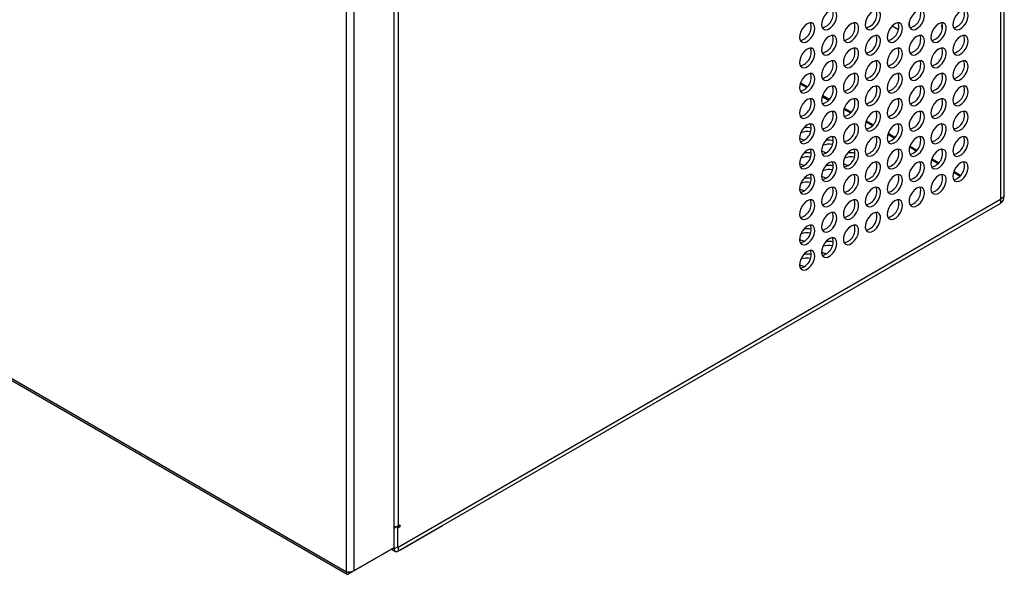
# Model space of a CAD drawing. Units: millimetres. Extents: x 744 to 4474, y 3538 to 6515.
# Drawn here: x 3235 to 3553, y 5701 to 5880 of the extents above; entities that cross this region are included whole.
import ezdxf

# ---------------------------------------------------------------- set-up
doc = ezdxf.new("R2010")
doc.units = ezdxf.units.MM
doc.header["$LTSCALE"] = 10

msp = doc.modelspace()

# ---------------------------------------------------------------- linework, layer by layer
at = {"color": 7, "linetype": 'Continuous', "lineweight": 25}
for p, q in [((3355.53, 5709.73), (3355.53, 6155.06)), ((3356.81, 6149.51), (3356.81, 5716.74)), ((3340.12, 5701.88), (3340.12, 6148.04)), ((3342.66, 5702.3), (3342.66, 6147.63)), ((3552.53, 5823.04), (3552.53, 6077.03)), ((3551.4, 5822.38), (3551.4, 6075.25)), ((2918.4, 5945.34), (3340.12, 5701.88)), ((2918.95, 5944.41), (3340.31, 5701.16)), ((3521.85, 5877.97), (3521.85, 5879.33)), ((3516.33, 5878.15), (3518.37, 5876.97)), ((3356.81, 5709.88), (3551.26, 5822.14)), ((3551.26, 5822.14), (3551.26, 5820.83)), ((3551.4, 5822.38), (3552.53, 5823.04)), ((3551.26, 5820.83), (3356.81, 5708.58)), ((3515.71, 5800.31), (3529.26, 5808.13)), ((3529.26, 5808.13), (3529.34, 5808.18)), ((3515.63, 5800.26), (3515.71, 5800.31)), ((3355.53, 5716.01), (3356.67, 5716.66)), ((3356.67, 5716.66), (3356.66, 5716.67)), ((3356.67, 5709.97), (3356.67, 5716.66)), ((3357.37, 5716.42), (3356.67, 5716.01)), ((3356.81, 5716.74), (3357.37, 5717.07)), ((3356.81, 5716.74), (3357.37, 5716.42)), ((3357.37, 5717.07), (3357.37, 5716.42)), ((3357.6, 5709.03), (3371.15, 5716.85)), ((3371.15, 5716.85), (3371.23, 5716.9)), ((3355.53, 5709.31), (3355.53, 5716.01)), ((3356.67, 5709.97), (3356.67, 5716.01)), ((3356.67, 5709.97), (3355.53, 5709.31)), ((3341.03, 5701.35), (3353.9, 5708.78)), ((3342.66, 5702.3), (3355.53, 5709.73)), ((3353.9, 5708.78), (3353.9, 5708.78)), ((3354.65, 5709.21), (3355.91, 5708.49)), ((3356.81, 5709.88), (3356.81, 5708.58)), ((3357.52, 5708.99), (3357.6, 5709.03)), ((3341.03, 5701.35), (3341.03, 5701.77))]:
    msp.add_line(p, q, dxfattribs=at)
at = {"color": 30, "linetype": 'Continuous', "lineweight": 25}
for p, q in [((3486.62, 5859.45), (3488.75, 5858.23)), ((3488.94, 5858.44), (3486.72, 5859.73)), ((3493.7, 5855.37), (3495.82, 5854.14)), ((3496.01, 5854.36), (3493.79, 5855.64)), ((3500.77, 5851.29), (3502.89, 5850.06)), ((3503.08, 5850.28), (3500.86, 5851.56)), ((3507.84, 5847.21), (3509.97, 5845.98)), ((3510.16, 5846.2), (3507.93, 5847.48)), ((3514.91, 5843.12), (3517.04, 5841.9)), ((3517.23, 5842.11), (3515, 5843.4)), ((3521.98, 5839.04), (3524.11, 5837.81)), ((3524.3, 5838.03), (3522.07, 5839.32)), ((3529.05, 5834.96), (3531.18, 5833.73)), ((3531.37, 5833.95), (3529.15, 5835.23)), ((3536.12, 5830.88), (3538.25, 5829.65)), ((3538.44, 5829.87), (3536.22, 5831.15)), ((3529.26, 5808.13), (3529.26, 5808.13)), ((3515.71, 5800.31), (3515.71, 5800.31)), ((3371.15, 5716.86), (3371.15, 5716.85)), ((3355.53, 5709.31), (3355.18, 5709.52)), ((3357.6, 5709.03), (3357.6, 5709.03))]:
    msp.add_line(p, q, dxfattribs=at)
at = {"color": 7, "linetype": 'Continuous', "lineweight": 25, "flags": 128}
for points in [[(3495.97, 5882.9), (3495.16, 5882.28), (3494.45, 5881.42), (3493.89, 5880.4), (3493.57, 5879.35), (3493.5, 5878.38), (3493.7, 5877.58), (3494.14, 5877.05), (3494.79, 5876.84), (3495.56, 5876.98), (3496.37, 5877.45), (3497.14, 5878.2), (3497.79, 5879.15), (3498.23, 5880.2), (3498.43, 5881.23), (3498.36, 5882.12), (3498.04, 5882.8), (3497.49, 5883.17), (3496.77, 5883.2), (3495.97, 5882.9)], [(3510.11, 5882.89), (3509.3, 5882.28), (3508.59, 5881.41), (3508.04, 5880.4), (3507.71, 5879.35), (3507.64, 5878.38), (3507.84, 5877.58), (3508.29, 5877.05), (3508.93, 5876.84), (3509.7, 5876.98), (3510.51, 5877.45), (3511.29, 5878.2), (3511.93, 5879.15), (3512.37, 5880.2), (3512.57, 5881.22), (3512.51, 5882.12), (3512.18, 5882.8), (3511.63, 5883.17), (3510.91, 5883.2), (3510.11, 5882.89)], [(3524.25, 5882.89), (3523.45, 5882.27), (3522.73, 5881.41), (3522.18, 5880.4), (3521.85, 5879.35), (3521.78, 5878.38), (3521.98, 5877.58), (3522.43, 5877.05), (3523.07, 5876.84), (3523.84, 5876.98), (3524.66, 5877.45), (3525.43, 5878.2), (3526.07, 5879.15), (3526.52, 5880.2), (3526.72, 5881.22), (3526.65, 5882.12), (3526.32, 5882.79), (3525.77, 5883.17), (3525.05, 5883.2), (3524.25, 5882.89)], [(3538.39, 5882.89), (3537.59, 5882.27), (3536.87, 5881.41), (3536.32, 5880.4), (3535.99, 5879.35), (3535.93, 5878.37), (3536.13, 5877.58), (3536.57, 5877.05), (3537.21, 5876.84), (3537.98, 5876.98), (3538.8, 5877.45), (3539.57, 5878.2), (3540.21, 5879.15), (3540.66, 5880.19), (3540.86, 5881.22), (3540.79, 5882.12), (3540.46, 5882.79), (3539.91, 5883.17), (3539.2, 5883.2), (3538.39, 5882.89)], [(3488.89, 5878.81), (3488.09, 5878.19), (3487.37, 5877.33), (3486.82, 5876.32), (3486.5, 5875.27), (3486.43, 5874.3), (3486.63, 5873.5), (3487.07, 5872.97), (3487.72, 5872.76), (3488.49, 5872.9), (3489.3, 5873.37), (3490.07, 5874.12), (3490.72, 5875.07), (3491.16, 5876.12), (3491.36, 5877.14), (3491.29, 5878.04), (3490.97, 5878.71), (3490.41, 5879.09), (3489.7, 5879.12), (3488.89, 5878.81)], [(3503.04, 5878.81), (3502.23, 5878.19), (3501.52, 5877.33), (3500.96, 5876.32), (3500.64, 5875.27), (3500.57, 5874.29), (3500.77, 5873.5), (3501.22, 5872.97), (3501.86, 5872.76), (3502.63, 5872.9), (3503.44, 5873.37), (3504.21, 5874.12), (3504.86, 5875.07), (3505.3, 5876.11), (3505.5, 5877.14), (3505.44, 5878.04), (3505.11, 5878.71), (3504.56, 5879.09), (3503.84, 5879.12), (3503.04, 5878.81)], [(3517.18, 5878.81), (3516.37, 5878.19), (3515.66, 5877.33), (3515.11, 5876.32), (3514.78, 5875.27), (3514.71, 5874.29), (3514.91, 5873.5), (3515.36, 5872.97), (3516, 5872.76), (3516.77, 5872.9), (3517.59, 5873.37), (3518.36, 5874.12), (3519, 5875.07), (3519.44, 5876.11), (3519.64, 5877.14), (3519.58, 5878.04), (3519.25, 5878.71), (3518.7, 5879.09), (3517.98, 5879.12), (3517.18, 5878.81)], [(3531.32, 5878.81), (3530.52, 5878.19), (3529.8, 5877.33), (3529.25, 5876.32), (3528.92, 5875.27), (3528.85, 5874.29), (3529.05, 5873.5), (3529.5, 5872.96), (3530.14, 5872.76), (3530.91, 5872.9), (3531.73, 5873.37), (3532.5, 5874.12), (3533.14, 5875.07), (3533.59, 5876.11), (3533.79, 5877.14), (3533.72, 5878.04), (3533.39, 5878.71), (3532.84, 5879.08), (3532.12, 5879.12), (3531.32, 5878.81)], [(3532.31, 5878.15), (3532.42, 5878.72), (3532.53, 5878.89)], [(3532.55, 5877.11), (3532.42, 5877.47), (3532.31, 5878.15)], [(3495.97, 5874.73), (3495.16, 5874.11), (3494.45, 5873.25), (3493.89, 5872.24), (3493.57, 5871.19), (3493.5, 5870.21), (3493.7, 5869.42), (3494.14, 5868.89), (3494.79, 5868.68), (3495.56, 5868.82), (3496.37, 5869.29), (3497.14, 5870.04), (3497.79, 5870.99), (3498.23, 5872.03), (3498.43, 5873.06), (3498.36, 5873.96), (3498.04, 5874.63), (3497.49, 5875.01), (3496.77, 5875.04), (3495.97, 5874.73)], [(3510.11, 5874.73), (3509.3, 5874.11), (3508.59, 5873.25), (3508.04, 5872.24), (3507.71, 5871.19), (3507.64, 5870.21), (3507.84, 5869.41), (3508.29, 5868.88), (3508.93, 5868.68), (3509.7, 5868.82), (3510.51, 5869.29), (3511.29, 5870.04), (3511.93, 5870.99), (3512.37, 5872.03), (3512.57, 5873.06), (3512.51, 5873.96), (3512.18, 5874.63), (3511.63, 5875), (3510.91, 5875.04), (3510.11, 5874.73)], [(3524.25, 5874.73), (3523.45, 5874.11), (3522.73, 5873.25), (3522.18, 5872.24), (3521.85, 5871.19), (3521.78, 5870.21), (3521.98, 5869.41), (3522.43, 5868.88), (3523.07, 5868.68), (3523.84, 5868.82), (3524.66, 5869.29), (3525.43, 5870.04), (3526.07, 5870.99), (3526.52, 5872.03), (3526.72, 5873.06), (3526.65, 5873.96), (3526.32, 5874.63), (3525.77, 5875), (3525.05, 5875.04), (3524.25, 5874.73)], [(3538.39, 5874.73), (3537.59, 5874.11), (3536.87, 5873.25), (3536.32, 5872.24), (3535.99, 5871.18), (3535.93, 5870.21), (3536.13, 5869.41), (3536.57, 5868.88), (3537.21, 5868.67), (3537.98, 5868.81), (3538.8, 5869.28), (3539.57, 5870.03), (3540.21, 5870.98), (3540.66, 5872.03), (3540.86, 5873.06), (3540.79, 5873.95), (3540.46, 5874.63), (3539.91, 5875), (3539.2, 5875.04), (3538.39, 5874.73)], [(3488.89, 5870.65), (3488.09, 5870.03), (3487.37, 5869.17), (3486.82, 5868.16), (3486.5, 5867.11), (3486.43, 5866.13), (3486.63, 5865.33), (3487.07, 5864.8), (3487.72, 5864.6), (3488.49, 5864.74), (3489.3, 5865.21), (3490.07, 5865.96), (3490.72, 5866.91), (3491.16, 5867.95), (3491.36, 5868.98), (3491.29, 5869.88), (3490.97, 5870.55), (3490.41, 5870.92), (3489.7, 5870.96), (3488.89, 5870.65)], [(3503.04, 5870.65), (3502.23, 5870.03), (3501.52, 5869.17), (3500.96, 5868.16), (3500.64, 5867.11), (3500.57, 5866.13), (3500.77, 5865.33), (3501.22, 5864.8), (3501.86, 5864.6), (3502.63, 5864.73), (3503.44, 5865.21), (3504.21, 5865.96), (3504.86, 5866.9), (3505.3, 5867.95), (3505.5, 5868.98), (3505.44, 5869.88), (3505.11, 5870.55), (3504.56, 5870.92), (3503.84, 5870.96), (3503.04, 5870.65)], [(3517.18, 5870.65), (3516.37, 5870.03), (3515.66, 5869.17), (3515.11, 5868.15), (3514.78, 5867.1), (3514.71, 5866.13), (3514.91, 5865.33), (3515.36, 5864.8), (3516, 5864.59), (3516.77, 5864.73), (3517.59, 5865.2), (3518.36, 5865.95), (3519, 5866.9), (3519.44, 5867.95), (3519.64, 5868.98), (3519.58, 5869.87), (3519.25, 5870.55), (3518.7, 5870.92), (3517.98, 5870.95), (3517.18, 5870.65)], [(3531.32, 5870.64), (3530.52, 5870.03), (3529.8, 5869.16), (3529.25, 5868.15), (3528.92, 5867.1), (3528.85, 5866.13), (3529.05, 5865.33), (3529.5, 5864.8), (3530.14, 5864.59), (3530.91, 5864.73), (3531.73, 5865.2), (3532.5, 5865.95), (3533.14, 5866.9), (3533.59, 5867.95), (3533.79, 5868.97), (3533.72, 5869.87), (3533.39, 5870.55), (3532.84, 5870.92), (3532.12, 5870.95), (3531.32, 5870.64)], [(3495.97, 5866.56), (3495.16, 5865.95), (3494.45, 5865.08), (3493.89, 5864.07), (3493.57, 5863.02), (3493.5, 5862.05), (3493.7, 5861.25), (3494.14, 5860.72), (3494.79, 5860.51), (3495.56, 5860.65), (3496.37, 5861.12), (3497.14, 5861.87), (3497.79, 5862.82), (3498.23, 5863.87), (3498.43, 5864.89), (3498.36, 5865.79), (3498.04, 5866.47), (3497.49, 5866.84), (3496.77, 5866.87), (3495.97, 5866.56)], [(3510.11, 5866.56), (3509.3, 5865.94), (3508.59, 5865.08), (3508.04, 5864.07), (3507.71, 5863.02), (3507.64, 5862.05), (3507.84, 5861.25), (3508.29, 5860.72), (3508.93, 5860.51), (3509.7, 5860.65), (3510.51, 5861.12), (3511.29, 5861.87), (3511.93, 5862.82), (3512.37, 5863.87), (3512.57, 5864.89), (3512.51, 5865.79), (3512.18, 5866.46), (3511.63, 5866.84), (3510.91, 5866.87), (3510.11, 5866.56)], [(3524.25, 5866.56), (3523.45, 5865.94), (3522.73, 5865.08), (3522.18, 5864.07), (3521.85, 5863.02), (3521.78, 5862.04), (3521.98, 5861.25), (3522.43, 5860.72), (3523.07, 5860.51), (3523.84, 5860.65), (3524.66, 5861.12), (3525.43, 5861.87), (3526.07, 5862.82), (3526.52, 5863.86), (3526.72, 5864.89), (3526.65, 5865.79), (3526.32, 5866.46), (3525.77, 5866.84), (3525.05, 5866.87), (3524.25, 5866.56)], [(3538.39, 5866.56), (3537.59, 5865.94), (3536.87, 5865.08), (3536.32, 5864.07), (3535.99, 5863.02), (3535.93, 5862.04), (3536.13, 5861.25), (3536.57, 5860.72), (3537.21, 5860.51), (3537.98, 5860.65), (3538.8, 5861.12), (3539.57, 5861.87), (3540.21, 5862.82), (3540.66, 5863.86), (3540.86, 5864.89), (3540.79, 5865.79), (3540.46, 5866.46), (3539.91, 5866.84), (3539.2, 5866.87), (3538.39, 5866.56)], [(3488.89, 5862.48), (3488.09, 5861.86), (3487.37, 5861), (3486.82, 5859.99), (3486.5, 5858.94), (3486.43, 5857.97), (3486.63, 5857.17), (3487.07, 5856.64), (3487.72, 5856.43), (3488.49, 5856.57), (3489.3, 5857.04), (3490.07, 5857.79), (3490.72, 5858.74), (3491.16, 5859.79), (3491.36, 5860.81), (3491.29, 5861.71), (3490.97, 5862.38), (3490.41, 5862.76), (3489.7, 5862.79), (3488.89, 5862.48)], [(3503.04, 5862.48), (3502.23, 5861.86), (3501.52, 5861), (3500.96, 5859.99), (3500.64, 5858.94), (3500.57, 5857.96), (3500.77, 5857.17), (3501.22, 5856.64), (3501.86, 5856.43), (3502.63, 5856.57), (3503.44, 5857.04), (3504.21, 5857.79), (3504.86, 5858.74), (3505.3, 5859.78), (3505.5, 5860.81), (3505.44, 5861.71), (3505.11, 5862.38), (3504.56, 5862.76), (3503.84, 5862.79), (3503.04, 5862.48)], [(3517.18, 5862.48), (3516.37, 5861.86), (3515.66, 5861), (3515.11, 5859.99), (3514.78, 5858.94), (3514.71, 5857.96), (3514.91, 5857.17), (3515.36, 5856.64), (3516, 5856.43), (3516.77, 5856.57), (3517.59, 5857.04), (3518.36, 5857.79), (3519, 5858.74), (3519.44, 5859.78), (3519.64, 5860.81), (3519.58, 5861.71), (3519.25, 5862.38), (3518.7, 5862.76), (3517.98, 5862.79), (3517.18, 5862.48)], [(3531.32, 5862.48), (3530.52, 5861.86), (3529.8, 5861), (3529.25, 5859.99), (3528.92, 5858.94), (3528.85, 5857.96), (3529.05, 5857.16), (3529.5, 5856.63), (3530.14, 5856.43), (3530.91, 5856.57), (3531.73, 5857.04), (3532.5, 5857.79), (3533.14, 5858.74), (3533.59, 5859.78), (3533.79, 5860.81), (3533.72, 5861.71), (3533.39, 5862.38), (3532.84, 5862.75), (3532.12, 5862.79), (3531.32, 5862.48)], [(3495.97, 5858.4), (3495.16, 5857.78), (3494.45, 5856.92), (3493.89, 5855.91), (3493.57, 5854.86), (3493.5, 5853.88), (3493.7, 5853.09), (3494.14, 5852.55), (3494.79, 5852.35), (3495.56, 5852.49), (3496.37, 5852.96), (3497.14, 5853.71), (3497.79, 5854.66), (3498.23, 5855.7), (3498.43, 5856.73), (3498.36, 5857.63), (3498.04, 5858.3), (3497.49, 5858.67), (3496.77, 5858.71), (3495.97, 5858.4)], [(3510.11, 5858.4), (3509.3, 5857.78), (3508.59, 5856.92), (3508.04, 5855.91), (3507.71, 5854.86), (3507.64, 5853.88), (3507.84, 5853.08), (3508.29, 5852.55), (3508.93, 5852.35), (3509.7, 5852.49), (3510.51, 5852.96), (3511.29, 5853.71), (3511.93, 5854.66), (3512.37, 5855.7), (3512.57, 5856.73), (3512.51, 5857.63), (3512.18, 5858.3), (3511.63, 5858.67), (3510.91, 5858.71), (3510.11, 5858.4)], [(3524.25, 5858.4), (3523.45, 5857.78), (3522.73, 5856.92), (3522.18, 5855.91), (3521.85, 5854.86), (3521.78, 5853.88), (3521.98, 5853.08), (3522.43, 5852.55), (3523.07, 5852.35), (3523.84, 5852.48), (3524.66, 5852.96), (3525.43, 5853.71), (3526.07, 5854.65), (3526.52, 5855.7), (3526.72, 5856.73), (3526.65, 5857.63), (3526.32, 5858.3), (3525.77, 5858.67), (3525.05, 5858.71), (3524.25, 5858.4)], [(3538.39, 5858.4), (3537.59, 5857.78), (3536.87, 5856.92), (3536.32, 5855.9), (3535.99, 5854.85), (3535.93, 5853.88), (3536.13, 5853.08), (3536.57, 5852.55), (3537.21, 5852.34), (3537.98, 5852.48), (3538.8, 5852.95), (3539.57, 5853.7), (3540.21, 5854.65), (3540.66, 5855.7), (3540.86, 5856.73), (3540.79, 5857.62), (3540.46, 5858.3), (3539.91, 5858.67), (3539.2, 5858.7), (3538.39, 5858.4)], [(3488.89, 5854.32), (3488.09, 5853.7), (3487.37, 5852.84), (3486.82, 5851.83), (3486.5, 5850.78), (3486.43, 5849.8), (3486.63, 5849), (3487.07, 5848.47), (3487.72, 5848.27), (3488.49, 5848.41), (3489.3, 5848.88), (3490.07, 5849.63), (3490.72, 5850.58), (3491.16, 5851.62), (3491.36, 5852.65), (3491.29, 5853.55), (3490.97, 5854.22), (3490.41, 5854.59), (3489.7, 5854.63), (3488.89, 5854.32)], [(3503.04, 5854.32), (3502.23, 5853.7), (3501.52, 5852.84), (3500.96, 5851.83), (3500.64, 5850.77), (3500.57, 5849.8), (3500.77, 5849), (3501.22, 5848.47), (3501.86, 5848.26), (3502.63, 5848.4), (3503.44, 5848.87), (3504.21, 5849.62), (3504.86, 5850.57), (3505.3, 5851.62), (3505.5, 5852.65), (3505.44, 5853.54), (3505.11, 5854.22), (3504.56, 5854.59), (3503.84, 5854.63), (3503.04, 5854.32)], [(3517.18, 5854.31), (3516.37, 5853.7), (3515.66, 5852.83), (3515.11, 5851.82), (3514.78, 5850.77), (3514.71, 5849.8), (3514.91, 5849), (3515.36, 5848.47), (3516, 5848.26), (3516.77, 5848.4), (3517.59, 5848.87), (3518.36, 5849.62), (3519, 5850.57), (3519.44, 5851.62), (3519.64, 5852.64), (3519.58, 5853.54), (3519.25, 5854.22), (3518.7, 5854.59), (3517.98, 5854.62), (3517.18, 5854.31)], [(3531.32, 5854.31), (3530.52, 5853.69), (3529.8, 5852.83), (3529.25, 5851.82), (3528.92, 5850.77), (3528.85, 5849.8), (3529.05, 5849), (3529.5, 5848.47), (3530.14, 5848.26), (3530.91, 5848.4), (3531.73, 5848.87), (3532.5, 5849.62), (3533.14, 5850.57), (3533.59, 5851.62), (3533.79, 5852.64), (3533.72, 5853.54), (3533.39, 5854.21), (3532.84, 5854.59), (3532.12, 5854.62), (3531.32, 5854.31)], [(3495.97, 5850.23), (3495.16, 5849.62), (3494.45, 5848.75), (3493.89, 5847.74), (3493.57, 5846.69), (3493.5, 5845.72), (3493.7, 5844.92), (3494.14, 5844.39), (3494.79, 5844.18), (3495.56, 5844.32), (3496.37, 5844.79), (3497.14, 5845.54), (3497.79, 5846.49), (3498.23, 5847.54), (3498.43, 5848.56), (3498.36, 5849.46), (3498.04, 5850.14), (3497.49, 5850.51), (3496.77, 5850.54), (3495.97, 5850.23)], [(3510.11, 5850.23), (3509.3, 5849.61), (3508.59, 5848.75), (3508.04, 5847.74), (3507.71, 5846.69), (3507.64, 5845.71), (3507.84, 5844.92), (3508.29, 5844.39), (3508.93, 5844.18), (3509.7, 5844.32), (3510.51, 5844.79), (3511.29, 5845.54), (3511.93, 5846.49), (3512.37, 5847.54), (3512.57, 5848.56), (3512.51, 5849.46), (3512.18, 5850.13), (3511.63, 5850.51), (3510.91, 5850.54), (3510.11, 5850.23)], [(3524.25, 5850.23), (3523.45, 5849.61), (3522.73, 5848.75), (3522.18, 5847.74), (3521.85, 5846.69), (3521.78, 5845.71), (3521.98, 5844.92), (3522.43, 5844.39), (3523.07, 5844.18), (3523.84, 5844.32), (3524.66, 5844.79), (3525.43, 5845.54), (3526.07, 5846.49), (3526.52, 5847.53), (3526.72, 5848.56), (3526.65, 5849.46), (3526.32, 5850.13), (3525.77, 5850.51), (3525.05, 5850.54), (3524.25, 5850.23)], [(3538.39, 5850.23), (3537.59, 5849.61), (3536.87, 5848.75), (3536.32, 5847.74), (3535.99, 5846.69), (3535.93, 5845.71), (3536.13, 5844.92), (3536.57, 5844.39), (3537.21, 5844.18), (3537.98, 5844.32), (3538.8, 5844.79), (3539.57, 5845.54), (3540.21, 5846.49), (3540.66, 5847.53), (3540.86, 5848.56), (3540.79, 5849.46), (3540.46, 5850.13), (3539.91, 5850.5), (3539.2, 5850.54), (3538.39, 5850.23)], [(3488.89, 5846.15), (3488.09, 5845.53), (3487.37, 5844.67), (3486.82, 5843.66), (3486.5, 5842.61), (3486.43, 5841.63), (3486.63, 5840.84), (3487.07, 5840.31), (3487.72, 5840.1), (3488.49, 5840.24), (3489.3, 5840.71), (3490.07, 5841.46), (3490.72, 5842.41), (3491.16, 5843.45), (3491.36, 5844.48), (3491.29, 5845.38), (3490.97, 5846.05), (3490.41, 5846.43), (3489.7, 5846.46), (3488.89, 5846.15)], [(3503.04, 5846.15), (3502.23, 5845.53), (3501.52, 5844.67), (3500.96, 5843.66), (3500.64, 5842.61), (3500.57, 5841.63), (3500.77, 5840.84), (3501.22, 5840.31), (3501.86, 5840.1), (3502.63, 5840.24), (3503.44, 5840.71), (3504.21, 5841.46), (3504.86, 5842.41), (3505.3, 5843.45), (3505.5, 5844.48), (3505.44, 5845.38), (3505.11, 5846.05), (3504.56, 5846.43), (3503.84, 5846.46), (3503.04, 5846.15)], [(3517.18, 5846.15), (3516.37, 5845.53), (3515.66, 5844.67), (3515.11, 5843.66), (3514.78, 5842.61), (3514.71, 5841.63), (3514.91, 5840.84), (3515.36, 5840.3), (3516, 5840.1), (3516.77, 5840.24), (3517.59, 5840.71), (3518.36, 5841.46), (3519, 5842.41), (3519.44, 5843.45), (3519.64, 5844.48), (3519.58, 5845.38), (3519.25, 5846.05), (3518.7, 5846.42), (3517.98, 5846.46), (3517.18, 5846.15)], [(3531.32, 5846.15), (3530.52, 5845.53), (3529.8, 5844.67), (3529.25, 5843.66), (3528.92, 5842.61), (3528.85, 5841.63), (3529.05, 5840.83), (3529.5, 5840.3), (3530.14, 5840.1), (3530.91, 5840.24), (3531.73, 5840.71), (3532.5, 5841.46), (3533.14, 5842.41), (3533.59, 5843.45), (3533.79, 5844.48), (3533.72, 5845.38), (3533.39, 5846.05), (3532.84, 5846.42), (3532.12, 5846.46), (3531.32, 5846.15)], [(3486.42, 5841.86), (3487.36, 5841.47), (3488.11, 5841.32)], [(3495.97, 5842.07), (3495.16, 5841.45), (3494.45, 5840.59), (3493.89, 5839.58), (3493.57, 5838.53), (3493.5, 5837.55), (3493.7, 5836.75), (3494.14, 5836.22), (3494.79, 5836.02), (3495.56, 5836.16), (3496.37, 5836.63), (3497.14, 5837.38), (3497.79, 5838.33), (3498.23, 5839.37), (3498.43, 5840.4), (3498.36, 5841.3), (3498.04, 5841.97), (3497.49, 5842.34), (3496.77, 5842.38), (3495.97, 5842.07)], [(3510.11, 5842.07), (3509.3, 5841.45), (3508.59, 5840.59), (3508.04, 5839.58), (3507.71, 5838.53), (3507.64, 5837.55), (3507.84, 5836.75), (3508.29, 5836.22), (3508.93, 5836.02), (3509.7, 5836.16), (3510.51, 5836.63), (3511.29, 5837.38), (3511.93, 5838.32), (3512.37, 5839.37), (3512.57, 5840.4), (3512.51, 5841.3), (3512.18, 5841.97), (3511.63, 5842.34), (3510.91, 5842.38), (3510.11, 5842.07)], [(3524.25, 5842.07), (3523.45, 5841.45), (3522.73, 5840.59), (3522.18, 5839.58), (3521.85, 5838.52), (3521.78, 5837.55), (3521.98, 5836.75), (3522.43, 5836.22), (3523.07, 5836.01), (3523.84, 5836.15), (3524.66, 5836.62), (3525.43, 5837.37), (3526.07, 5838.32), (3526.52, 5839.37), (3526.72, 5840.4), (3526.65, 5841.29), (3526.32, 5841.97), (3525.77, 5842.34), (3525.05, 5842.37), (3524.25, 5842.07)], [(3538.39, 5842.06), (3537.59, 5841.45), (3536.87, 5840.58), (3536.32, 5839.57), (3535.99, 5838.52), (3535.93, 5837.55), (3536.13, 5836.75), (3536.57, 5836.22), (3537.21, 5836.01), (3537.98, 5836.15), (3538.8, 5836.62), (3539.57, 5837.37), (3540.21, 5838.32), (3540.66, 5839.37), (3540.86, 5840.39), (3540.79, 5841.29), (3540.46, 5841.97), (3539.91, 5842.34), (3539.2, 5842.37), (3538.39, 5842.06)], [(3488.89, 5837.99), (3488.09, 5837.37), (3487.37, 5836.51), (3486.82, 5835.5), (3486.5, 5834.45), (3486.43, 5833.47), (3486.63, 5832.67), (3487.07, 5832.14), (3487.72, 5831.94), (3488.49, 5832.07), (3489.3, 5832.54), (3490.07, 5833.3), (3490.72, 5834.24), (3491.16, 5835.29), (3491.36, 5836.32), (3491.29, 5837.22), (3490.97, 5837.89), (3490.41, 5838.26), (3489.7, 5838.3), (3488.89, 5837.99)], [(3493.49, 5837.77), (3494.43, 5837.39), (3495.18, 5837.23)], [(3503.04, 5837.99), (3502.23, 5837.37), (3501.52, 5836.51), (3500.96, 5835.49), (3500.64, 5834.44), (3500.57, 5833.47), (3500.77, 5832.67), (3501.22, 5832.14), (3501.86, 5831.93), (3502.63, 5832.07), (3503.44, 5832.54), (3504.21, 5833.29), (3504.86, 5834.24), (3505.3, 5835.29), (3505.5, 5836.32), (3505.44, 5837.21), (3505.11, 5837.89), (3504.56, 5838.26), (3503.84, 5838.29), (3503.04, 5837.99)], [(3517.18, 5837.98), (3516.37, 5837.37), (3515.66, 5836.5), (3515.11, 5835.49), (3514.78, 5834.44), (3514.71, 5833.47), (3514.91, 5832.67), (3515.36, 5832.14), (3516, 5831.93), (3516.77, 5832.07), (3517.59, 5832.54), (3518.36, 5833.29), (3519, 5834.24), (3519.44, 5835.29), (3519.64, 5836.31), (3519.58, 5837.21), (3519.25, 5837.89), (3518.7, 5838.26), (3517.98, 5838.29), (3517.18, 5837.98)], [(3531.32, 5837.98), (3530.52, 5837.36), (3529.8, 5836.5), (3529.25, 5835.49), (3528.92, 5834.44), (3528.85, 5833.46), (3529.05, 5832.67), (3529.5, 5832.14), (3530.14, 5831.93), (3530.91, 5832.07), (3531.73, 5832.54), (3532.5, 5833.29), (3533.14, 5834.24), (3533.59, 5835.29), (3533.79, 5836.31), (3533.72, 5837.21), (3533.39, 5837.88), (3532.84, 5838.26), (3532.12, 5838.29), (3531.32, 5837.98)], [(3495.97, 5833.9), (3495.16, 5833.28), (3494.45, 5832.42), (3493.89, 5831.41), (3493.57, 5830.36), (3493.5, 5829.39), (3493.7, 5828.59), (3494.14, 5828.06), (3494.79, 5827.85), (3495.56, 5827.99), (3496.37, 5828.46), (3497.14, 5829.21), (3497.79, 5830.16), (3498.23, 5831.21), (3498.43, 5832.23), (3498.36, 5833.13), (3498.04, 5833.8), (3497.49, 5834.18), (3496.77, 5834.21), (3495.97, 5833.9)], [(3510.11, 5833.9), (3509.3, 5833.28), (3508.59, 5832.42), (3508.04, 5831.41), (3507.71, 5830.36), (3507.64, 5829.38), (3507.84, 5828.59), (3508.29, 5828.06), (3508.93, 5827.85), (3509.7, 5827.99), (3510.51, 5828.46), (3511.29, 5829.21), (3511.93, 5830.16), (3512.37, 5831.2), (3512.57, 5832.23), (3512.51, 5833.13), (3512.18, 5833.8), (3511.63, 5834.18), (3510.91, 5834.21), (3510.11, 5833.9)], [(3524.25, 5833.9), (3523.45, 5833.28), (3522.73, 5832.42), (3522.18, 5831.41), (3521.85, 5830.36), (3521.78, 5829.38), (3521.98, 5828.59), (3522.43, 5828.06), (3523.07, 5827.85), (3523.84, 5827.99), (3524.66, 5828.46), (3525.43, 5829.21), (3526.07, 5830.16), (3526.52, 5831.2), (3526.72, 5832.23), (3526.65, 5833.13), (3526.32, 5833.8), (3525.77, 5834.18), (3525.05, 5834.21), (3524.25, 5833.9)], [(3538.39, 5833.9), (3537.59, 5833.28), (3536.87, 5832.42), (3536.32, 5831.41), (3535.99, 5830.36), (3535.93, 5829.38), (3536.13, 5828.58), (3536.57, 5828.05), (3537.21, 5827.85), (3537.98, 5827.99), (3538.8, 5828.46), (3539.57, 5829.21), (3540.21, 5830.16), (3540.66, 5831.2), (3540.86, 5832.23), (3540.79, 5833.13), (3540.46, 5833.8), (3539.91, 5834.17), (3539.2, 5834.21), (3538.39, 5833.9)], [(3486.42, 5833.69), (3487.36, 5833.31), (3488.11, 5833.15)], [(3500.56, 5833.69), (3501.5, 5833.31), (3502.25, 5833.15)], [(3488.89, 5829.82), (3488.09, 5829.2), (3487.37, 5828.34), (3486.82, 5827.33), (3486.5, 5826.28), (3486.43, 5825.3), (3486.63, 5824.51), (3487.07, 5823.98), (3487.72, 5823.77), (3488.49, 5823.91), (3489.3, 5824.38), (3490.07, 5825.13), (3490.72, 5826.08), (3491.16, 5827.12), (3491.36, 5828.15), (3491.29, 5829.05), (3490.97, 5829.72), (3490.41, 5830.1), (3489.7, 5830.13), (3488.89, 5829.82)], [(3493.49, 5829.61), (3494.43, 5829.22), (3495.18, 5829.07)], [(3503.04, 5829.82), (3502.23, 5829.2), (3501.52, 5828.34), (3500.96, 5827.33), (3500.64, 5826.28), (3500.57, 5825.3), (3500.77, 5824.51), (3501.22, 5823.98), (3501.86, 5823.77), (3502.63, 5823.91), (3503.44, 5824.38), (3504.21, 5825.13), (3504.86, 5826.08), (3505.3, 5827.12), (3505.5, 5828.15), (3505.44, 5829.05), (3505.11, 5829.72), (3504.56, 5830.09), (3503.84, 5830.13), (3503.04, 5829.82)], [(3517.18, 5829.82), (3516.37, 5829.2), (3515.66, 5828.34), (3515.11, 5827.33), (3514.78, 5826.28), (3514.71, 5825.3), (3514.91, 5824.5), (3515.36, 5823.97), (3516, 5823.77), (3516.77, 5823.91), (3517.59, 5824.38), (3518.36, 5825.13), (3519, 5826.08), (3519.44, 5827.12), (3519.64, 5828.15), (3519.58, 5829.05), (3519.25, 5829.72), (3518.7, 5830.09), (3517.98, 5830.13), (3517.18, 5829.82)], [(3531.32, 5829.82), (3530.52, 5829.2), (3529.8, 5828.34), (3529.25, 5827.33), (3528.92, 5826.28), (3528.85, 5825.3), (3529.05, 5824.5), (3529.5, 5823.97), (3530.14, 5823.77), (3530.91, 5823.91), (3531.73, 5824.38), (3532.5, 5825.13), (3533.14, 5826.07), (3533.59, 5827.12), (3533.79, 5828.15), (3533.72, 5829.05), (3533.39, 5829.72), (3532.84, 5830.09), (3532.12, 5830.13), (3531.32, 5829.82)], [(3486.42, 5825.53), (3487.36, 5825.14), (3488.11, 5824.99)], [(3495.97, 5825.74), (3495.16, 5825.12), (3494.45, 5824.26), (3493.89, 5823.25), (3493.57, 5822.2), (3493.5, 5821.22), (3493.7, 5820.42), (3494.14, 5819.89), (3494.79, 5819.69), (3495.56, 5819.83), (3496.37, 5820.3), (3497.14, 5821.05), (3497.79, 5822), (3498.23, 5823.04), (3498.43, 5824.07), (3498.36, 5824.97), (3498.04, 5825.64), (3497.49, 5826.01), (3496.77, 5826.05), (3495.97, 5825.74)], [(3510.11, 5825.74), (3509.3, 5825.12), (3508.59, 5824.26), (3508.04, 5823.25), (3507.71, 5822.2), (3507.64, 5821.22), (3507.84, 5820.42), (3508.29, 5819.89), (3508.93, 5819.69), (3509.7, 5819.82), (3510.51, 5820.29), (3511.29, 5821.05), (3511.93, 5821.99), (3512.37, 5823.04), (3512.57, 5824.07), (3512.51, 5824.97), (3512.18, 5825.64), (3511.63, 5826.01), (3510.91, 5826.05), (3510.11, 5825.74)], [(3524.25, 5825.74), (3523.45, 5825.12), (3522.73, 5824.25), (3522.18, 5823.24), (3521.85, 5822.19), (3521.78, 5821.22), (3521.98, 5820.42), (3522.43, 5819.89), (3523.07, 5819.68), (3523.84, 5819.82), (3524.66, 5820.29), (3525.43, 5821.04), (3526.07, 5821.99), (3526.52, 5823.04), (3526.72, 5824.07), (3526.65, 5824.96), (3526.32, 5825.64), (3525.77, 5826.01), (3525.05, 5826.04), (3524.25, 5825.74)], [(3488.89, 5821.66), (3488.09, 5821.04), (3487.37, 5820.18), (3486.82, 5819.16), (3486.5, 5818.11), (3486.43, 5817.14), (3486.63, 5816.34), (3487.07, 5815.81), (3487.72, 5815.6), (3488.49, 5815.74), (3489.3, 5816.21), (3490.07, 5816.96), (3490.72, 5817.91), (3491.16, 5818.96), (3491.36, 5819.99), (3491.29, 5820.88), (3490.97, 5821.56), (3490.41, 5821.93), (3489.7, 5821.96), (3488.89, 5821.66)], [(3503.04, 5821.65), (3502.23, 5821.04), (3501.52, 5820.17), (3500.96, 5819.16), (3500.64, 5818.11), (3500.57, 5817.14), (3500.77, 5816.34), (3501.22, 5815.81), (3501.86, 5815.6), (3502.63, 5815.74), (3503.44, 5816.21), (3504.21, 5816.96), (3504.86, 5817.91), (3505.3, 5818.96), (3505.5, 5819.98), (3505.44, 5820.88), (3505.11, 5821.56), (3504.56, 5821.93), (3503.84, 5821.96), (3503.04, 5821.65)], [(3517.18, 5821.65), (3516.37, 5821.03), (3515.66, 5820.17), (3515.11, 5819.16), (3514.78, 5818.11), (3514.71, 5817.14), (3514.91, 5816.34), (3515.36, 5815.81), (3516, 5815.6), (3516.77, 5815.74), (3517.59, 5816.21), (3518.36, 5816.96), (3519, 5817.91), (3519.44, 5818.96), (3519.64, 5819.98), (3519.58, 5820.88), (3519.25, 5821.55), (3518.7, 5821.93), (3517.98, 5821.96), (3517.18, 5821.65)], [(3495.97, 5817.57), (3495.16, 5816.95), (3494.45, 5816.09), (3493.89, 5815.08), (3493.57, 5814.03), (3493.5, 5813.05), (3493.7, 5812.26), (3494.14, 5811.73), (3494.79, 5811.52), (3495.56, 5811.66), (3496.37, 5812.13), (3497.14, 5812.88), (3497.79, 5813.83), (3498.23, 5814.87), (3498.43, 5815.9), (3498.36, 5816.8), (3498.04, 5817.47), (3497.49, 5817.85), (3496.77, 5817.88), (3495.97, 5817.57)], [(3510.11, 5817.57), (3509.3, 5816.95), (3508.59, 5816.09), (3508.04, 5815.08), (3507.71, 5814.03), (3507.64, 5813.05), (3507.84, 5812.26), (3508.29, 5811.73), (3508.93, 5811.52), (3509.7, 5811.66), (3510.51, 5812.13), (3511.29, 5812.88), (3511.93, 5813.83), (3512.37, 5814.87), (3512.57, 5815.9), (3512.51, 5816.8), (3512.18, 5817.47), (3511.63, 5817.85), (3510.91, 5817.88), (3510.11, 5817.57)], [(3488.89, 5813.49), (3488.09, 5812.87), (3487.37, 5812.01), (3486.82, 5811), (3486.5, 5809.95), (3486.43, 5808.97), (3486.63, 5808.18), (3487.07, 5807.65), (3487.72, 5807.44), (3488.49, 5807.58), (3489.3, 5808.05), (3490.07, 5808.8), (3490.72, 5809.75), (3491.16, 5810.79), (3491.36, 5811.82), (3491.29, 5812.72), (3490.97, 5813.39), (3490.41, 5813.77), (3489.7, 5813.8), (3488.89, 5813.49)], [(3503.04, 5813.49), (3502.23, 5812.87), (3501.52, 5812.01), (3500.96, 5811), (3500.64, 5809.95), (3500.57, 5808.97), (3500.77, 5808.17), (3501.22, 5807.64), (3501.86, 5807.44), (3502.63, 5807.58), (3503.44, 5808.05), (3504.21, 5808.8), (3504.86, 5809.75), (3505.3, 5810.79), (3505.5, 5811.82), (3505.44, 5812.72), (3505.11, 5813.39), (3504.56, 5813.76), (3503.84, 5813.8), (3503.04, 5813.49)], [(3486.42, 5809.2), (3487.36, 5808.81), (3488.11, 5808.66)], [(3495.97, 5809.41), (3495.16, 5808.79), (3494.45, 5807.93), (3493.89, 5806.92), (3493.57, 5805.87), (3493.5, 5804.89), (3493.7, 5804.09), (3494.14, 5803.56), (3494.79, 5803.36), (3495.56, 5803.49), (3496.37, 5803.97), (3497.14, 5804.72), (3497.79, 5805.66), (3498.23, 5806.71), (3498.43, 5807.74), (3498.36, 5808.64), (3498.04, 5809.31), (3497.49, 5809.68), (3496.77, 5809.72), (3495.97, 5809.41)], [(3488.89, 5805.32), (3488.09, 5804.71), (3487.37, 5803.84), (3486.82, 5802.83), (3486.5, 5801.78), (3486.43, 5800.81), (3486.63, 5800.01), (3487.07, 5799.48), (3487.72, 5799.27), (3488.49, 5799.41), (3489.3, 5799.88), (3490.07, 5800.63), (3490.72, 5801.58), (3491.16, 5802.63), (3491.36, 5803.65), (3491.29, 5804.55), (3490.97, 5805.23), (3490.41, 5805.6), (3489.7, 5805.63), (3488.89, 5805.32)], [(3493.49, 5805.12), (3494.43, 5804.73), (3495.19, 5804.58)], [(3486.42, 5801.04), (3487.36, 5800.65), (3488.11, 5800.49)]]:
    msp.add_lwpolyline(points, dxfattribs=at)
at = {"color": 7, "linetype": 'Continuous', "lineweight": 25}
for centre, radius, start, end in [((3492.77, 5881.88), 4.5, 282.5612, 17.4441), ((3506.91, 5881.88), 4.5, 282.5612, 17.4441), ((3521.05, 5881.88), 4.5, 282.5615, 17.4439), ((3535.19, 5881.88), 4.5, 282.5612, 17.4441), ((3485.69, 5877.8), 4.5, 282.5612, 17.4441), ((3499.84, 5877.8), 4.5, 282.5612, 17.4441), ((3513.98, 5877.8), 4.5, 282.5615, 17.444), ((3528.12, 5877.8), 4.5, 282.5612, 17.4441), ((3492.77, 5873.72), 4.5, 282.5612, 17.4441), ((3506.91, 5873.72), 4.5, 282.5615, 17.4439), ((3521.05, 5873.72), 4.5, 282.5612, 17.4441), ((3535.19, 5873.72), 4.5, 282.5614, 17.444), ((3485.69, 5869.64), 4.5, 282.5612, 17.4441), ((3499.84, 5869.64), 4.5, 282.5615, 17.444), ((3513.98, 5869.63), 4.5, 282.5612, 17.4441), ((3528.12, 5869.63), 4.5, 282.5614, 17.444), ((3492.77, 5865.55), 4.5, 282.5615, 17.4439), ((3506.91, 5865.55), 4.5, 282.5612, 17.4441), ((3521.05, 5865.55), 4.5, 282.5614, 17.444), ((3535.19, 5865.55), 4.5, 282.5615, 17.4439), ((3485.69, 5861.47), 4.5, 282.5615, 17.444), ((3499.84, 5861.47), 4.5, 282.5612, 17.4441), ((3513.98, 5861.47), 4.5, 282.5614, 17.444), ((3528.12, 5861.47), 4.5, 282.5615, 17.444), ((3492.77, 5857.39), 4.5, 282.5612, 17.4441), ((3506.91, 5857.39), 4.5, 282.5614, 17.444), ((3521.05, 5857.39), 4.5, 282.5615, 17.4439), ((3535.19, 5857.38), 4.5, 282.5612, 17.4441), ((3485.69, 5853.31), 4.5, 282.5612, 17.4441), ((3499.84, 5853.31), 4.5, 282.5613, 17.444), ((3513.98, 5853.3), 4.5, 282.5615, 17.444), ((3528.12, 5853.3), 4.5, 282.5612, 17.4441), ((3492.77, 5849.22), 4.5, 282.5614, 17.4439), ((3506.91, 5849.22), 4.5, 282.5615, 17.4439), ((3521.05, 5849.22), 4.5, 282.5612, 17.4441), ((3535.19, 5849.22), 4.5, 282.5615, 17.4439), ((3485.69, 5845.14), 4.5, 282.5614, 17.444), ((3488.9, 5838.42), 5.59, 79.01, 112.0957), ((3488.89, 5839.43), 5.88, 76.8534, 100.9323), ((3499.84, 5845.14), 4.5, 282.5615, 17.444), ((3513.98, 5845.14), 4.5, 282.5612, 17.4441), ((3528.12, 5845.14), 4.5, 282.5615, 17.444), ((3492.77, 5841.06), 4.5, 282.5615, 17.4439), ((3495.96, 5835.34), 5.88, 76.8521, 100.9189), ((3506.91, 5841.06), 4.5, 282.5612, 17.4441), ((3521.05, 5841.06), 4.5, 282.5615, 17.4439), ((3535.19, 5841.05), 4.5, 282.5615, 17.4439), ((3485.69, 5836.98), 4.5, 282.5615, 17.444), ((3488.89, 5831.26), 5.88, 76.8521, 100.9189), ((3495.97, 5834.34), 5.59, 79.0066, 112.0866), ((3499.84, 5836.97), 4.5, 282.5612, 17.4441), ((3503.03, 5831.26), 5.88, 76.8513, 100.9052), ((3513.98, 5836.97), 4.5, 282.5615, 17.444), ((3528.12, 5836.97), 4.5, 282.5615, 17.444), ((3488.9, 5830.25), 5.59, 79.0066, 112.0866), ((3492.77, 5832.89), 4.5, 282.5612, 17.4441), ((3503.04, 5830.25), 5.59, 79.0022, 112.0788), ((3506.91, 5832.89), 4.5, 282.5615, 17.4439), ((3521.05, 5832.89), 4.5, 282.5615, 17.4439), ((3535.19, 5832.89), 4.5, 282.5613, 17.4441), ((3495.97, 5826.17), 5.59, 79.0021, 112.0788), ((3495.96, 5827.18), 5.88, 76.8513, 100.9052), ((3485.69, 5828.81), 4.5, 282.5612, 17.4441), ((3488.9, 5822.09), 5.59, 79.0021, 112.0788), ((3488.89, 5823.1), 5.88, 76.8513, 100.9052), ((3499.84, 5828.81), 4.5, 282.5615, 17.444), ((3513.98, 5828.81), 4.5, 282.5615, 17.444), ((3528.12, 5828.81), 4.5, 282.5613, 17.4441), ((3492.77, 5824.73), 4.5, 282.5615, 17.4439), ((3506.91, 5824.73), 4.5, 282.5615, 17.4439), ((3521.05, 5824.72), 4.5, 282.5613, 17.4441), ((3485.69, 5820.64), 4.5, 282.5615, 17.444), ((3499.84, 5820.64), 4.5, 282.5615, 17.444), ((3513.98, 5820.64), 4.5, 282.5614, 17.4441), ((3549.77, 5823.16), 2.77, 302.6058, 357.3942), ((3551.1, 5822.4), 0.307, 302.6084, 357.3922), ((3492.77, 5816.56), 4.5, 282.5615, 17.4439), ((3506.91, 5816.56), 4.5, 282.5613, 17.4441), ((3485.69, 5812.48), 4.5, 282.5615, 17.444), ((3488.89, 5806.77), 5.88, 76.85, 100.8777), ((3499.84, 5812.48), 4.5, 282.5613, 17.4441), ((3488.9, 5805.76), 5.59, 78.995, 112.0606), ((3492.77, 5808.4), 4.5, 282.5614, 17.4441), ((3495.96, 5802.69), 5.88, 76.8488, 100.8644), ((3485.69, 5804.31), 4.5, 282.5613, 17.4441), ((3495.97, 5801.68), 5.59, 78.9905, 112.053), ((3488.9, 5797.6), 5.59, 78.9906, 112.053), ((3488.89, 5798.6), 5.88, 76.8486, 100.8646), ((3355.59, 5719.04), 2.6, 268.8559, 298.0391), ((3356.75, 5709.95), 0.0873, 170.796, 309.1933), ((3356.31, 5709.19), 0.786, 170.7871, 309.2021)]:
    msp.add_arc(centre, radius, start, end, dxfattribs=at)
for points, knots in [([(3340.12, 5701.88), (3340.11, 5701.72), (3340.09, 5701.39), (3340.29, 5701.13), (3340.62, 5701.08), (3340.9, 5701.26), (3341.03, 5701.35)], [0, 0, 0, 0, 0.249995, 0.500001, 0.749993, 1, 1, 1, 1]), ([(3342.66, 5702.3), (3342.48, 5702.18), (3342.11, 5701.94), (3341.39, 5701.76), (3340.68, 5701.73), (3340.3, 5701.83), (3340.12, 5701.88)], [0, 0, 0, 0, 0.250008, 0.500006, 0.750004, 1, 1, 1, 1])]:
    msp.add_open_spline(points, degree=3, knots=knots, dxfattribs=at)

doc.saveas('drawing.dxf')
